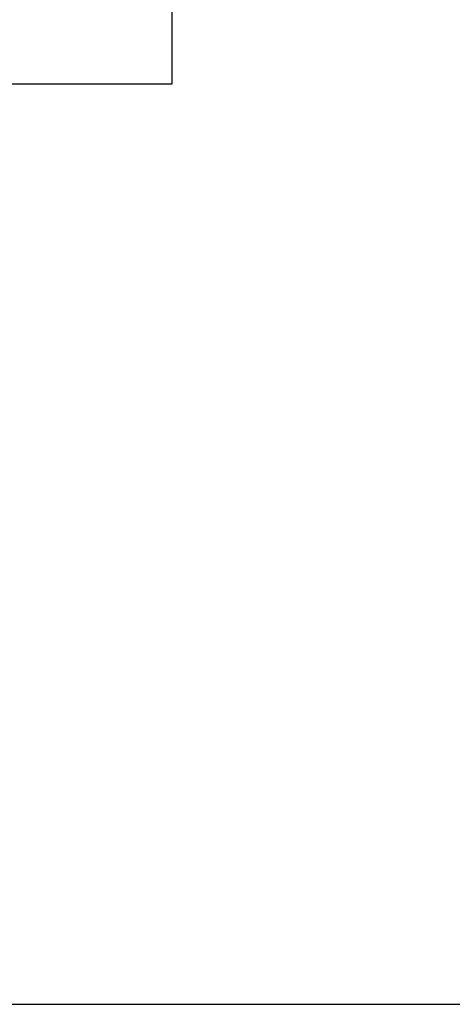
# Model space of a CAD drawing. Units: millimetres. Extents: x -8 to 6302, y 0 to 4500.
# Drawn here: x 1877 to 1883, y 1674 to 1687 of the extents above; entities that cross this region are included whole.
import ezdxf

# ---------------------------------------------------------------- set-up
doc = ezdxf.new("R2010")
doc.units = ezdxf.units.MM
doc.layers.add('LG-Product', color=3, linetype='Continuous')
doc.styles.add('GHS', font='txt')
doc.dimstyles.new('LG_DIM', dxfattribs={"dimtxt": 20, "dimasz": 20, "dimexe": 5, "dimexo": 10, "dimgap": 5, "dimtad": 1, "dimtoh": 1, "dimdec": 0, "dimzin": 0, "dimdsep": 46, "dimtxsty": 'GHS', "dimcen": 0.09, "dimclrd": 7, "dimclre": 7, "dimadec": 0, "dimazin": 0, "dimtfac": 1, "dimtdec": 0, "dimtofl": 0, "dimtmove": 0, "dimatfit": 0, "dimfxl": 30, "dimtolj": 1, "dimtzin": 0, "dimarcsym": 0})

# ---------------------------------------------------------------- blocks, each defined once
blk = doc.blocks.new('*D12')
at = {"color": 7, "lineweight": -2, "transparency": 16777216}
for p, q in [((1901.584, 2507.7), (2108.59, 2507.7)), ((2103.59, 2487.7), (2103.59, 1693.699)), ((1854.996, 1673.699), (2108.59, 1673.699))]:
    blk.add_line(p, q, dxfattribs=at)
at = {"color": 7, "transparency": 16777216}
for points in [[(2100.257, 2487.7), (2106.924, 2487.7), (2103.59, 2507.7)], [(2100.257, 1693.699), (2106.924, 1693.699), (2103.59, 1673.699)]]:
    blk.add_solid(points, dxfattribs=at)
at = {"layer": 'Defpoints', "color": 0, "transparency": 16777216}
for p in [(1891.584, 2507.7), (1844.996, 1673.699), (2103.59, 1673.699)]:
    blk.add_point(p, dxfattribs=at)
at = {"color": 0, "transparency": 16777216, "insert": (2085.822, 2090.699), "char_height": 20, "attachment_point": 5, "rotation": 90, "style": 'GHS'}
blk.add_mtext('\\A1;834 [32 27/32]', dxfattribs=at)

msp = doc.modelspace()

# ---------------------------------------------------------------- linework, layer by layer
at = {"layer": 'LG-Product', "linetype": 'Continuous'}
for p, q in [((1878.857, 1686.199), (1878.857, 1687.599)), ((1878.857, 1686.199), (1878.857, 1687.599)), ((1875.357, 1686.199), (1877.832, 1686.199)), ((1875.357, 1686.199), (1877.832, 1686.199)), ((1877.832, 1686.199), (1878.857, 1686.199)), ((1877.832, 1686.199), (1878.857, 1686.199))]:
    msp.add_line(p, q, dxfattribs=at)

# ---------------------------------------------------------------- dimensions: what is measured, and where the dimension line sits
dim = msp.add_linear_dim(base=(2103.59, 1673.699), p1=(1891.584, 2507.7), p2=(1844.996, 1673.699), angle=90, dimstyle='LG_DIM')
dim.commit()
dim.dimension.update_dxf_attribs({"geometry": '*D12', "text_midpoint": (2085.822, 2090.699)})

doc.saveas('drawing.dxf')
